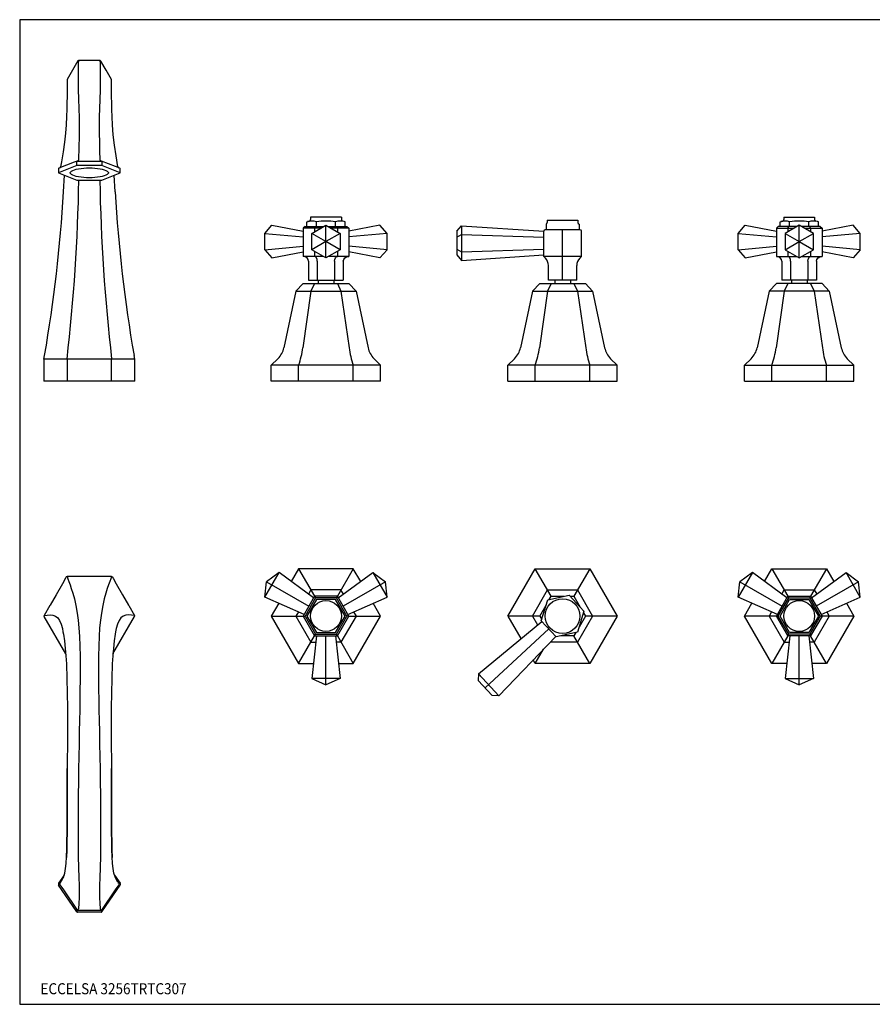
# Model space of a CAD drawing. Extents: x 12 to 1818, y 8 to 632.
# Drawn here: x 12 to 553, y 8 to 632 of the extents above; entities that cross this region are included whole.
import ezdxf
from ezdxf.enums import TextEntityAlignment as Align

# ---------------------------------------------------------------- set-up
doc = ezdxf.new("R2010")
doc.units = 0
doc.header["$LTSCALE"] = 10
doc.header["$MEASUREMENT"] = 0
doc.linetypes.add('CONTINUA', pattern=[0])
for name, color, linetype in [('D', 3, 'CONTINUA'), ('M', 6, 'CONTINUA'), ('MAGENTA', 6, 'CONTINUA'), ('Q', 4, 'CONTINUA')]:
    doc.layers.add(name, color=color, linetype=linetype)
doc.styles.add('ROMAND', font='romand')

msp = doc.modelspace()

# ---------------------------------------------------------------- linework, layer by layer
at = {"layer": 'M', "linetype": 'Continuous'}
for p, q in [((49.57, 606.63), (49.07, 606.3)), ((63.12, 606.63), (63.62, 606.29)), ((39.97, 523.34), (40.54, 533.9)), ((72.73, 523.34), (72.16, 533.9)), ((27.56, 417.34), (28, 419.7)), ((85.14, 417.34), (84.69, 419.7)), ((41.37, 230.5), (27.63, 254.32)), ((71.32, 230.5), (85.06, 254.32)), ((41.79, 224.27), (42.52, 196.34)), ((70.9, 224.27), (70.17, 196.34)), ((48.57, 67.91), (48.81, 68.09)), ((64.12, 67.91), (63.88, 68.09))]:
    msp.add_line(p, q, dxfattribs=at)
at = {"layer": 'M'}
for p, q in [((63.12, 606.63), (49.57, 606.63)), ((48.83, 542.91), (63.87, 542.91)), ((49.4, 543.56), (49.39, 543.52)), ((63.3, 543.52), (63.3, 543.56)), ((63.88, 542.91), (63.88, 542.91)), ((63.89, 542.91), (63.92, 542.9)), ((36.75, 537.87), (36.75, 535.42)), ((48.41, 540.02), (36.83, 535.49)), ((38.18, 539.23), (38.17, 539.2)), ((48.41, 540.02), (48.41, 542.48)), ((63.87, 540.08), (48.83, 540.08)), ((64.28, 542.48), (64.28, 540.02)), ((75.86, 535.49), (64.28, 540.02)), ((74.52, 539.2), (74.51, 539.23)), ((74.6, 539.15), (74.59, 539.17)), ((75.86, 535.49), (75.86, 537.94)), ((75.95, 535.42), (75.95, 537.87)), ((36.83, 535.35), (48.41, 530.82)), ((48.83, 530.76), (63.87, 530.76)), ((64.28, 530.82), (75.86, 535.35)), ((41.77, 417.33), (41.77, 417.33)), ((42.2, 417.44), (42.2, 417.44)), ((42.2, 417.33), (42.2, 417.44)), ((42.2, 417.33), (42.2, 403.38)), ((70.49, 417.44), (70.49, 417.44)), ((70.49, 417.33), (70.49, 417.44)), ((70.49, 403.38), (70.49, 417.33)), ((70.92, 417.33), (70.49, 417.33)), ((85.14, 403.38), (27.56, 403.38)), ((42.2, 279.56), (42.2, 279.56)), ((70.49, 279.56), (42.2, 279.56)), ((42.2, 279.56), (42.78, 278.03)), ((42.78, 278.03), (43.41, 276.36)), ((43.41, 276.36), (44.11, 274.39)), ((69.29, 276.36), (68.58, 274.39)), ((69.91, 278.03), (69.29, 276.36)), ((70.49, 279.56), (69.91, 278.03)), ((70.49, 279.56), (70.49, 279.56)), ((44.11, 274.39), (44.93, 272.01)), ((44.93, 272.01), (45.88, 269.03)), ((45.88, 269.03), (46.87, 265.47)), ((66.81, 269.03), (65.82, 265.47)), ((67.76, 272.01), (66.81, 269.03)), ((68.58, 274.39), (67.76, 272.01)), ((46.87, 265.47), (47.84, 261.28)), ((65.82, 265.47), (64.85, 261.28)), ((47.84, 261.28), (48.72, 256.43)), ((48.72, 256.43), (49.32, 252.01)), ((63.97, 256.43), (63.37, 252.01)), ((64.85, 261.28), (63.97, 256.43)), ((49.32, 252.01), (49.79, 247.1)), ((63.37, 252.01), (62.9, 247.1)), ((39.65, 244.59), (39.95, 243.1)), ((49.79, 247.1), (50.14, 241.67)), ((62.9, 247.1), (62.55, 241.67)), ((73.04, 244.59), (72.74, 243.1)), ((39.95, 243.1), (40.56, 238.9)), ((40.56, 238.9), (41.08, 233.98)), ((50.14, 241.67), (50.38, 235.64)), ((62.55, 241.67), (62.31, 235.64)), ((72.14, 238.9), (71.61, 233.98)), ((72.74, 243.1), (72.14, 238.9)), ((41.08, 233.98), (41.46, 229.41)), ((50.38, 235.64), (50.51, 228.98)), ((62.31, 235.64), (62.19, 228.98)), ((71.61, 233.98), (71.23, 229.41)), ((41.46, 229.41), (41.79, 224.27)), ((50.51, 228.98), (50.54, 224.23)), ((62.19, 228.98), (62.16, 224.23)), ((71.23, 229.41), (70.9, 224.27)), ((50.53, 219.14), (50.5, 213.7)), ((50.54, 224.23), (50.53, 219.14)), ((62.16, 224.23), (62.16, 219.14)), ((62.16, 219.14), (62.2, 213.7)), ((50.5, 213.7), (50.43, 207.93)), ((62.2, 213.7), (62.26, 207.93)), ((50.43, 207.93), (50.34, 201.7)), ((62.26, 207.93), (62.35, 201.7)), ((50.34, 201.7), (50.24, 195.14)), ((62.35, 201.7), (62.46, 195.14)), ((42.52, 196.34), (42.53, 190.44)), ((50.24, 195.14), (50.12, 188.31)), ((62.46, 195.14), (62.58, 188.31)), ((70.17, 196.34), (70.16, 190.44)), ((42.53, 190.44), (42.52, 184.22)), ((50.12, 188.31), (49.99, 181.29)), ((62.58, 188.31), (62.71, 181.29)), ((70.16, 190.44), (70.18, 184.22)), ((42.52, 184.22), (42.48, 177.78)), ((49.99, 181.29), (49.84, 173.48)), ((62.71, 181.29), (62.85, 173.48)), ((70.18, 184.22), (70.22, 177.78)), ((42.48, 177.78), (42.43, 171.2)), ((70.22, 177.78), (70.26, 171.2)), ((42.43, 171.2), (42.38, 164.55)), ((49.84, 173.48), (49.7, 165.51)), ((62.85, 173.48), (62.99, 165.51)), ((70.26, 171.2), (70.31, 164.55)), ((42.38, 164.55), (42.34, 155.81)), ((49.7, 165.51), (49.57, 157.47)), ((62.99, 165.51), (63.13, 157.47)), ((70.31, 164.55), (70.35, 155.81)), ((42.34, 155.82), (42.35, 157.93)), ((49.57, 157.47), (49.44, 149.47)), ((63.13, 157.47), (63.25, 149.47)), ((70.35, 155.82), (70.34, 157.93)), ((42.32, 147.13), (42.34, 155.82)), ((42.34, 155.81), (42.32, 147.07)), ((70.37, 147.13), (70.35, 155.82)), ((70.35, 155.81), (70.37, 147.07)), ((42.31, 138.59), (42.32, 147.13)), ((42.32, 147.07), (42.31, 138.47)), ((49.44, 149.47), (49.34, 141.32)), ((63.25, 149.47), (63.35, 141.32)), ((70.38, 138.59), (70.37, 147.13)), ((70.37, 147.07), (70.38, 138.47)), ((42.3, 131.27), (42.31, 138.59)), ((42.31, 138.47), (42.3, 131.1)), ((49.34, 141.32), (49.26, 133.27)), ((63.35, 141.32), (63.43, 133.27)), ((70.39, 131.27), (70.38, 138.59)), ((70.38, 138.47), (70.39, 131.1)), ((42.28, 124.17), (42.3, 131.27)), ((42.3, 131.1), (42.28, 123.96)), ((49.26, 133.27), (49.21, 125.42)), ((63.43, 133.27), (63.48, 125.42)), ((70.42, 124.17), (70.39, 131.27)), ((70.39, 131.1), (70.42, 123.96)), ((49.21, 125.42), (49.2, 117.84)), ((63.48, 125.42), (63.49, 117.84)), ((42.23, 117.41), (42.28, 124.17)), ((42.28, 123.96), (42.23, 117.16)), ((70.46, 117.41), (70.42, 124.17)), ((70.42, 123.96), (70.46, 117.16)), ((42.17, 111.91), (42.23, 117.41)), ((42.23, 117.16), (42.17, 111.61)), ((49.2, 117.84), (49.25, 109.86)), ((63.49, 117.84), (63.44, 109.86)), ((70.52, 111.91), (70.46, 117.41)), ((70.46, 117.16), (70.52, 111.61)), ((42.08, 106.41), (41.92, 101.63)), ((41.93, 102), (42.08, 106.74)), ((42.08, 106.74), (42.17, 111.91)), ((42.17, 111.61), (42.08, 106.41)), ((49.25, 109.86), (49.36, 102.27)), ((63.44, 109.86), (63.33, 102.27)), ((70.61, 106.74), (70.52, 111.91)), ((70.52, 111.61), (70.61, 106.41)), ((70.77, 102), (70.61, 106.74)), ((70.61, 106.41), (70.77, 101.63)), ((41.68, 97.76), (41.93, 102)), ((49.36, 102.27), (49.51, 95.17)), ((63.33, 102.27), (63.18, 95.17)), ((71.02, 97.76), (70.77, 102)), ((40.73, 91.71), (41.3, 94.5)), ((41.3, 94.5), (41.68, 97.76)), ((49.51, 95.17), (49.7, 88.67)), ((63.18, 95.17), (63, 88.67)), ((71.4, 94.5), (71.02, 97.76)), ((71.96, 91.71), (71.4, 94.5)), ((40.3, 90.31), (36.85, 85.27)), ((40, 89.32), (37.16, 85.18)), ((39.15, 87.33), (40.01, 89.35)), ((40.01, 89.35), (40.73, 91.71)), ((49.7, 88.67), (49.82, 83.94)), ((63, 88.67), (62.87, 83.94)), ((72.68, 89.35), (71.96, 91.71)), ((72.39, 90.31), (75.84, 85.27)), ((73.54, 87.33), (72.68, 89.35)), ((72.7, 89.32), (75.54, 85.18)), ((36.75, 84.96), (36.75, 84.31)), ((36.84, 85.25), (36.82, 85.22)), ((48.41, 67.14), (36.83, 84.04)), ((36.85, 85.27), (36.84, 85.25)), ((37.16, 85.04), (37.15, 85.03)), ((38.18, 85.59), (39.15, 87.33)), ((49.82, 83.94), (49.88, 79.67)), ((62.87, 83.94), (62.82, 79.67)), ((64.28, 67.14), (75.86, 84.04)), ((74.51, 85.59), (73.54, 87.33)), ((75.54, 85.04), (75.54, 85.03)), ((75.84, 85.27), (75.85, 85.25)), ((75.85, 85.25), (75.87, 85.22)), ((75.95, 84.96), (75.95, 84.31)), ((49.84, 75.88), (49.7, 72.59)), ((49.88, 79.67), (49.84, 75.88)), ((62.82, 79.67), (62.85, 75.88)), ((62.85, 75.88), (63, 72.59)), ((49.4, 69.02), (49.39, 69)), ((49.7, 72.59), (49.4, 69.02)), ((63, 72.59), (63.3, 69.02)), ((63.3, 69.02), (63.3, 69)), ((48.41, 67.14), (48.41, 67.59)), ((48.81, 68.09), (48.83, 68.07)), ((48.83, 68.07), (63.87, 68.07)), ((63.87, 66.92), (48.83, 66.92)), ((63.88, 68.09), (63.87, 68.07)), ((64.28, 67.14), (64.28, 67.59))]:
    msp.add_line(p, q, dxfattribs=at)
for points in [[(49.07, 606.3), (45.73, 600.49), (42.33, 594.6)], [(49.57, 606.63), (49.44, 606.2), (49.34, 605.03), (49.26, 603.15), (49.21, 600.51), (49.2, 597.2), (49.24, 592.99), (49.33, 588.08), (49.5, 582.33), (49.7, 575.9), (49.83, 570.47), (49.89, 564.68), (49.85, 558.36), (49.7, 551.75), (49.4, 543.56)], [(63.3, 543.56), (63.08, 549.3), (62.91, 554.96), (62.81, 560.46), (62.81, 565.89), (62.88, 571.05), (63, 575.9), (63.19, 582.12), (63.35, 587.71), (63.45, 592.82), (63.49, 597.2), (63.48, 600.42), (63.43, 603.01), (63.35, 604.98), (63.25, 606.2), (63.13, 606.63)], [(70.36, 594.6), (66.97, 600.49), (63.62, 606.29)], [(42.35, 594.59), (42.33, 594.39), (42.32, 593.6), (42.31, 592.27), (42.3, 590.7), (42.29, 588.75), (42.27, 586.35), (42.23, 583.55), (42.17, 579.94), (42.07, 575.84), (41.92, 571.09), (41.67, 565.88), (41.29, 560.54), (40.7, 554.87), (39.82, 548.7), (38.75, 542.36), (38.18, 539.23)], [(74.51, 539.23), (73.29, 546.12), (72.25, 552.88), (71.49, 559.59), (71.02, 565.86), (70.78, 570.89), (70.63, 575.49), (70.53, 579.78), (70.46, 583.54), (70.42, 586.28), (70.4, 588.64), (70.39, 590.66), (70.38, 592.27), (70.38, 593.57), (70.36, 594.36), (70.35, 594.59)], [(48.63, 542.87), (46.79, 542.15), (37.06, 538.34)], [(48.82, 542.91), (48.82, 542.91), (48.82, 542.91)], [(75.63, 538.34), (72.94, 539.39), (64.07, 542.87)], [(56.35, 538.56), (58.15, 538.52), (59.92, 538.42), (61.61, 538.24), (63.18, 538.01), (64.59, 537.72), (65.83, 537.37), (66.85, 536.99), (67.63, 536.56), (68.17, 536.12), (68.44, 535.65), (68.44, 535.18), (68.17, 534.72), (67.63, 534.27), (66.85, 533.85), (65.83, 533.46), (64.59, 533.12), (63.18, 532.82), (61.61, 532.59), (59.92, 532.42), (58.15, 532.31), (56.35, 532.28), (54.54, 532.31), (52.77, 532.42), (51.09, 532.59), (49.52, 532.82), (48.1, 533.12), (46.87, 533.46), (45.85, 533.85), (45.06, 534.27), (44.53, 534.72), (44.26, 535.18), (44.26, 535.65), (44.53, 536.12), (45.06, 536.56), (45.85, 536.99), (46.87, 537.37), (48.1, 537.72), (49.52, 538.01), (51.09, 538.24), (52.77, 538.42), (54.54, 538.52), (56.35, 538.56)], [(74.6, 539.15), (74.59, 539.16), (74.58, 539.17), (74.55, 539.19), (74.52, 539.2)], [(36.83, 535.35), (36.79, 535.36), (36.77, 535.38), (36.75, 535.4), (36.75, 535.42), (36.75, 535.44), (36.77, 535.45), (36.79, 535.47), (36.83, 535.49)], [(75.86, 535.49), (75.9, 535.47), (75.93, 535.45), (75.94, 535.44), (75.95, 535.42), (75.94, 535.4), (75.93, 535.38), (75.9, 535.36), (75.86, 535.35)], [(85.14, 403.38), (85.14, 417.3), (38.12, 417.34), (34.48, 417.34), (27.56, 417.34), (27.56, 403.38)], [(41.77, 279.31), (41.27, 278.45), (39.27, 274.98), (35.27, 268.05), (31.45, 261.43), (31.28, 261.15), (27.63, 254.81)], [(70.92, 279.31), (71.42, 278.45), (73.42, 274.98), (77.42, 268.05), (81.24, 261.43), (81.41, 261.15), (85.07, 254.81)], [(27.63, 254.81), (29.6, 255.11), (31.48, 255.24), (33.25, 255.09), (34.87, 254.53), (36.31, 253.44), (37.52, 251.7), (38.45, 249.48), (39.25, 246.62), (39.65, 244.59)], [(85.07, 254.81), (83.1, 255.11), (81.21, 255.24), (79.44, 255.09), (77.82, 254.53), (76.39, 253.44), (75.17, 251.7), (74.25, 249.48), (73.44, 246.62), (73.04, 244.59)], [(37.16, 85.18), (37.09, 85.21), (37.03, 85.24), (36.98, 85.26), (36.93, 85.28), (36.89, 85.28), (36.87, 85.28), (36.85, 85.27), (36.85, 85.27)], [(37.15, 85.03), (37.7, 84.22), (39.9, 81), (48.7, 68.15)], [(75.54, 85.03), (74.99, 84.22), (72.79, 81), (64, 68.15)], [(75.54, 85.18), (75.6, 85.21), (75.66, 85.24), (75.72, 85.26), (75.76, 85.28), (75.8, 85.28), (75.83, 85.28), (75.84, 85.27), (75.84, 85.27)]]:
    msp.add_lwpolyline(points, dxfattribs=at)
for centre, radius, start, end in [((48.86, 542.46), 0.448, 93.9762, 177.5947), ((48.81, 542.41), 0.5, 90.88209, 111.40896), ((48.77, 543.52), 0.619, 273.1904, 359.23528), ((63.92, 543.52), 0.619, 180.76472, 266.8096), ((63.83, 542.46), 0.448, 2.4053, 86.0238), ((63.88, 542.41), 0.5, 68.59104, 89.11791), ((37.25, 537.87), 0.5, 111.41439, 180), ((37.24, 539.44), 0.964, 295.30518, 345.28599), ((48.79, 538.82), 1.26, 88.29155, 107.54527), ((63.9, 538.82), 1.26, 72.45453, 91.70846), ((74.51, 539.14), 0.093, 23.14468, 86.20879), ((75.43, 539.43), 0.943, 194.32128, 243.7252), ((75.42, 539.3), 0.833, 182.96282, 247.77911), ((75.45, 537.87), 0.5, 0, 68.58561), ((75.47, 537.97), 0.399, 355.69055, 65.83394), ((75.85, 537.84), 0.107, 18.41186, 80.19994), ((-1080.4, 548.6), 1130.24, 353.33606, 359.0955), ((48.79, 532.02), 1.26, 252.45473, 271.70845), ((1199.51, 549.03), 1136.66, 180.92086, 186.64775), ((63.9, 532.02), 1.26, 268.29154, 287.54547), ((-859.83, 574.71), 901.26, 350.09572, 356.73238), ((972.52, 574.71), 901.26, 183.26762, 189.90428), ((42.2, 279.06), 0.503, 90.25958, 149.54795), ((70.49, 279.06), 0.503, 30.45205, 89.74042), ((28.07, 254.57), 0.505, 150.88163, 209.51986), ((84.62, 254.57), 0.505, 330.48014, 29.11837), ((37.25, 84.96), 0.5, 147.40269, 180), ((37.22, 84.31), 0.471, 180.0804, 214.52658), ((36.79, 87.59), 2.45, 278.73822, 304.62882), ((39.35, 85.11), 2.2, 178.17629, 181.64576), ((75.91, 87.59), 2.45, 235.37118, 261.26178), ((73.34, 85.11), 2.2, 358.35424, 1.82371), ((75.47, 84.31), 0.471, 325.47342, 359.9196), ((75.45, 84.96), 0.5, 360, 32.59731), ((45.67, 70.74), 4.11, 319.78247, 334.92276), ((67.03, 70.74), 4.11, 205.07724, 220.21753), ((48.83, 67.42), 0.505, 214.8317, 270.3055), ((88.9, 145.28), 86.98, 242.46841, 242.55104), ((63.87, 67.42), 0.505, 269.6945, 325.1683), ((23.79, 145.28), 86.98, 297.44896, 297.53159)]:
    msp.add_arc(centre, radius, start, end, dxfattribs=at)
at = {"layer": 'M', "linetype": 'Continuous'}
for centre, start, end in [((48.81, 67.59), 126.43274, 180), ((63.88, 67.59), 0, 53.56726)]:
    msp.add_arc(centre, 0.4, start, end, dxfattribs=at)
at = {"layer": 'MAGENTA'}
for p, q in [((216.1, 507.38), (196.6, 507.38)), ((196.6, 507.38), (196.6, 505.85)), ((216.1, 507.38), (216.1, 505.85)), ((496.6, 507.38), (496.6, 505.85)), ((496.6, 507.38), (516.1, 507.38)), ((516.1, 507.38), (516.1, 505.85)), ((167.64, 497.08), (172.14, 502.28)), ((172.14, 502.28), (191.91, 498.37)), ((193.07, 501.38), (191.91, 500.38)), ((203.07, 500.38), (191.91, 500.38)), ((191.91, 500.38), (191.91, 482.38)), ((193.07, 501.38), (204.8, 501.38)), ((194.22, 504.45), (195.86, 504.89)), ((194.22, 501.38), (194.22, 504.45)), ((199.13, 500.38), (199.71, 501.38)), ((199.13, 500.38), (199.13, 498.11)), ((200.28, 501.38), (200.28, 504.45)), ((206.35, 481.49), (206.35, 502.28)), ((207.89, 501.38), (219.63, 501.38)), ((220.78, 500.38), (209.62, 500.38)), ((212.41, 501.38), (212.41, 504.45)), ((213.56, 500.38), (212.99, 501.38)), ((213.56, 500.38), (213.56, 498.11)), ((218.47, 504.45), (216.84, 504.89)), ((218.47, 501.38), (218.47, 504.45)), ((219.63, 501.38), (220.78, 500.38)), ((240.55, 502.28), (220.78, 498.37)), ((220.78, 500.38), (220.78, 482.38)), ((245.05, 497.08), (240.55, 502.28)), ((289.35, 498.39), (292.35, 501.85)), ((292.35, 501.85), (292.35, 479.91)), ((292.35, 501.85), (344.35, 498.39)), ((367.35, 499.38), (345.35, 499.38)), ((345.85, 502.88), (345.86, 502.89)), ((345.85, 502.88), (345.85, 499.38)), ((346.6, 505.38), (366.1, 505.38)), ((346.6, 505.38), (346.6, 503.85)), ((356.35, 467.38), (356.35, 499.38)), ((366.1, 505.38), (366.1, 503.85)), ((366.84, 502.89), (366.85, 502.88)), ((366.85, 502.88), (366.85, 499.38)), ((467.64, 497.08), (472.14, 502.28)), ((472.14, 502.28), (491.91, 498.37)), ((493.07, 501.38), (491.91, 500.38)), ((491.91, 500.38), (503.07, 500.38)), ((491.91, 500.38), (491.91, 482.38)), ((504.8, 501.38), (493.07, 501.38)), ((494.22, 504.45), (495.86, 504.89)), ((494.22, 501.38), (494.22, 504.45)), ((499.13, 500.38), (499.71, 501.38)), ((499.13, 500.38), (499.13, 498.11)), ((500.28, 501.38), (500.28, 504.45)), ((506.35, 481.49), (506.35, 502.28)), ((519.63, 501.38), (507.89, 501.38)), ((509.62, 500.38), (520.78, 500.38)), ((512.41, 501.38), (512.41, 504.45)), ((513.56, 500.38), (512.99, 501.38)), ((513.56, 500.38), (513.56, 498.11)), ((518.47, 504.45), (516.84, 504.89)), ((518.47, 501.38), (518.47, 504.45)), ((519.63, 501.38), (520.78, 500.38)), ((540.55, 502.28), (520.78, 498.37)), ((520.78, 500.38), (520.78, 482.38)), ((545.05, 497.08), (540.55, 502.28)), ((167.64, 497.08), (191.91, 494.83)), ((167.64, 486.69), (167.64, 497.08)), ((206.35, 491.88), (197.35, 497.08)), ((215.35, 497.08), (206.35, 491.88)), ((245.05, 497.08), (220.78, 494.83)), ((245.05, 486.69), (245.05, 497.08)), ((289.35, 498.39), (289.35, 483.38)), ((289.35, 494.64), (292.35, 496.37)), ((292.35, 496.37), (344.35, 494.64)), ((344.35, 482.38), (344.35, 498.38)), ((368.35, 482.38), (368.35, 498.38)), ((467.64, 486.69), (467.64, 497.08)), ((467.64, 497.08), (491.91, 494.83)), ((497.35, 497.08), (506.35, 491.88)), ((506.35, 491.88), (515.35, 497.08)), ((545.05, 497.08), (520.78, 494.83)), ((545.05, 486.69), (545.05, 497.08)), ((167.64, 486.69), (191.91, 488.94)), ((206.35, 491.88), (197.35, 486.69)), ((215.35, 486.69), (206.35, 491.88)), ((245.05, 486.69), (220.78, 488.94)), ((289.35, 487.13), (292.35, 485.4)), ((292.35, 485.4), (344.35, 487.13)), ((467.64, 486.69), (491.91, 488.94)), ((497.35, 486.69), (506.35, 491.88)), ((506.35, 491.88), (515.35, 486.69)), ((545.05, 486.69), (520.78, 488.94)), ((167.64, 486.69), (172.14, 481.49)), ((172.14, 481.49), (191.91, 485.4)), ((204.8, 482.38), (191.91, 482.38)), ((199.13, 485.66), (199.13, 482.38)), ((220.78, 482.38), (207.89, 482.38)), ((213.56, 485.66), (213.56, 482.38)), ((240.55, 481.49), (220.78, 485.4)), ((245.05, 486.69), (240.55, 481.49)), ((289.35, 483.38), (292.35, 479.91)), ((292.35, 479.91), (344.35, 483.38)), ((368.35, 482.38), (344.35, 482.38)), ((345.44, 481.29), (344.35, 482.38)), ((367.25, 481.29), (368.35, 482.38)), ((467.64, 486.69), (472.14, 481.49)), ((472.14, 481.49), (491.91, 485.4)), ((491.91, 482.38), (504.8, 482.38)), ((499.13, 485.66), (499.13, 482.38)), ((507.89, 482.38), (520.78, 482.38)), ((513.56, 485.66), (513.56, 482.38)), ((540.55, 481.49), (520.78, 485.4)), ((545.05, 486.69), (540.55, 481.49)), ((195.38, 479.38), (195.38, 467.38)), ((200.86, 479.38), (200.86, 467.38)), ((211.83, 479.38), (211.83, 467.38)), ((217.32, 479.38), (217.32, 467.38)), ((347.35, 467.38), (347.35, 476.69)), ((365.35, 467.38), (365.35, 476.69)), ((495.38, 479.38), (495.38, 467.38)), ((500.86, 479.38), (500.86, 467.38)), ((511.83, 479.38), (511.83, 467.38)), ((517.32, 479.38), (517.32, 467.38)), ((187.29, 460.38), (191.91, 465.38)), ((191.91, 465.38), (220.78, 465.38)), ((195.38, 467.38), (217.32, 467.38)), ((199.13, 465.38), (196.82, 460.38)), ((201.35, 467.38), (201.35, 465.38)), ((211.35, 467.38), (211.35, 465.38)), ((213.56, 465.38), (215.87, 460.38)), ((225.4, 460.38), (220.78, 465.38)), ((337.29, 460.38), (341.91, 465.38)), ((341.91, 465.38), (370.78, 465.38)), ((349.13, 465.38), (346.82, 460.38)), ((365.35, 467.38), (347.35, 467.38)), ((351.35, 467.38), (351.35, 465.38)), ((361.35, 467.38), (361.35, 465.38)), ((363.56, 465.38), (365.87, 460.38)), ((375.4, 460.38), (370.78, 465.38)), ((487.29, 460.38), (491.91, 465.38)), ((520.78, 465.38), (491.91, 465.38)), ((517.32, 467.38), (495.38, 467.38)), ((499.13, 465.38), (496.82, 460.38)), ((501.35, 467.38), (501.35, 465.38)), ((511.35, 467.38), (511.35, 465.38)), ((513.56, 465.38), (515.87, 460.38)), ((525.4, 460.38), (520.78, 465.38)), ((187.29, 460.38), (179.69, 424.62)), ((187.29, 460.38), (225.4, 460.38)), ((196.82, 460.38), (191.66, 424.62)), ((215.87, 460.38), (221.03, 424.62)), ((225.4, 460.38), (233, 424.62)), ((337.29, 460.38), (329.69, 424.62)), ((337.29, 460.38), (375.4, 460.38)), ((346.82, 460.38), (341.66, 424.62)), ((365.87, 460.38), (371.03, 424.62)), ((375.4, 460.38), (383, 424.62)), ((487.29, 460.38), (479.69, 424.62)), ((525.4, 460.38), (487.29, 460.38)), ((496.82, 460.38), (491.66, 424.62)), ((515.87, 460.38), (521.03, 424.62)), ((525.4, 460.38), (533, 424.62)), ((171.71, 413.44), (175.9, 417.63)), ((171.71, 403.38), (171.71, 413.44)), ((240.99, 413.44), (171.71, 413.44)), ((189.03, 403.38), (189.03, 413.44)), ((223.67, 403.38), (223.67, 413.44)), ((240.99, 413.44), (236.8, 417.63)), ((240.99, 403.38), (240.99, 413.44)), ((321.71, 413.44), (325.9, 417.63)), ((390.99, 413.44), (321.71, 413.44)), ((321.71, 403.38), (321.71, 413.44)), ((339.03, 403.38), (339.03, 413.44)), ((373.67, 403.38), (373.67, 413.44)), ((390.99, 413.44), (386.8, 417.63)), ((390.99, 403.38), (390.99, 413.44)), ((471.71, 413.44), (475.9, 417.63)), ((471.71, 413.44), (540.99, 413.44)), ((471.71, 403.38), (471.71, 413.44)), ((489.03, 403.38), (489.03, 413.44)), ((523.67, 403.38), (523.67, 413.44)), ((540.99, 413.44), (536.8, 417.63)), ((540.99, 403.38), (540.99, 413.44)), ((240.99, 403.38), (171.71, 403.38)), ((321.71, 403.38), (390.99, 403.38)), ((471.71, 403.38), (540.99, 403.38)), ((167.64, 266.52), (176.64, 282.11)), ((176.64, 282.11), (168.67, 276.31)), ((198.52, 266.01), (176.64, 282.11)), ((189.03, 284.56), (199.13, 267.06)), ((223.67, 284.56), (213.56, 267.06)), ((214.17, 266.01), (236.05, 282.11)), ((228.36, 276.44), (223.67, 284.56)), ((236.05, 282.11), (244.02, 276.31)), ((236.05, 282.11), (245.05, 266.52)), ((321.71, 254.56), (339.03, 284.56)), ((339.03, 284.56), (373.67, 284.56)), ((349.13, 267.06), (339.03, 284.56)), ((373.67, 284.56), (363.56, 267.06)), ((373.67, 284.56), (390.99, 254.56)), ((476.64, 282.11), (467.64, 266.52)), ((476.64, 282.11), (468.67, 276.31)), ((498.52, 266.01), (476.64, 282.11)), ((484.34, 276.44), (489.03, 284.56)), ((489.03, 284.56), (499.13, 267.06)), ((523.67, 284.56), (513.56, 267.06)), ((514.17, 266.01), (536.05, 282.11)), ((536.05, 282.11), (544.02, 276.31)), ((545.05, 266.52), (536.05, 282.11)), ((167.64, 266.52), (168.67, 276.31)), ((168.67, 276.31), (195.52, 260.81)), ((244.02, 276.31), (217.17, 260.81)), ((245.05, 266.52), (244.02, 276.31)), ((467.64, 266.52), (468.67, 276.31)), ((468.67, 276.31), (495.52, 260.81)), ((544.02, 276.31), (517.17, 260.81)), ((545.05, 266.52), (544.02, 276.31)), ((337.29, 254.56), (346.82, 271.06)), ((346.82, 271.06), (365.87, 271.06)), ((365.87, 271.06), (375.4, 254.56)), ((192.52, 255.62), (167.64, 266.52)), ((199.13, 267.06), (199.71, 266.06)), ((213.56, 267.06), (212.99, 266.06)), ((220.17, 255.62), (245.05, 266.52)), ((342.84, 251.47), (346.92, 264.72)), ((346.92, 264.72), (360.42, 267.81)), ((347.9, 264.94), (349.13, 267.06)), ((349.13, 267.06), (357.18, 267.06)), ((360.42, 267.81), (369.85, 257.66)), ((361.11, 267.06), (363.56, 267.06)), ((363.56, 267.06), (367.59, 260.1)), ((492.52, 255.62), (467.64, 266.52)), ((499.13, 267.06), (499.71, 266.06)), ((513.56, 267.06), (512.99, 266.06)), ((520.17, 255.62), (545.05, 266.52)), ((341.91, 254.56), (345.94, 261.53)), ((369.85, 257.66), (365.78, 244.41)), ((369.56, 256.69), (370.78, 254.56)), ((171.71, 254.56), (191.91, 254.56)), ((191.91, 254.56), (193.07, 254.56)), ((220.78, 254.56), (219.63, 254.56)), ((220.78, 254.56), (240.99, 254.56)), ((302.99, 217.97), (343.13, 251.16)), ((341.91, 254.56), (321.71, 254.56)), ((321.71, 254.56), (329.96, 240.27)), ((337.29, 254.56), (340.51, 248.99)), ((341.91, 254.56), (343.14, 252.44)), ((352.27, 241.32), (342.84, 251.47)), ((375.4, 254.56), (365.87, 238.06)), ((370.78, 254.56), (366.76, 247.6)), ((390.99, 254.56), (370.78, 254.56)), ((390.99, 254.56), (373.67, 224.56)), ((491.91, 254.56), (471.71, 254.56)), ((491.91, 254.56), (493.07, 254.56)), ((520.78, 254.56), (519.63, 254.56)), ((540.99, 254.56), (520.78, 254.56)), ((347.55, 246.4), (307.26, 208.96)), ((365.78, 244.41), (352.27, 241.32)), ((364.79, 244.19), (363.56, 242.06)), ((189.03, 224.56), (199.13, 242.06)), ((200.35, 242.06), (197.35, 215.06)), ((199.13, 242.06), (199.71, 243.06)), ((206.35, 211.06), (206.35, 242.06)), ((212.35, 242.06), (215.35, 215.06)), ((213.56, 242.06), (212.99, 243.06)), ((213.56, 242.06), (223.67, 224.56)), ((315.92, 204.05), (351.98, 241.64)), ((365.87, 238.06), (348.55, 238.06)), ((363.56, 242.06), (355.52, 242.06)), ((373.67, 224.56), (363.56, 242.06)), ((499.13, 242.06), (489.03, 224.56)), ((500.35, 242.06), (497.35, 215.06)), ((499.13, 242.06), (499.71, 243.06)), ((506.35, 211.06), (506.35, 242.06)), ((512.35, 242.06), (515.35, 215.06)), ((513.56, 242.06), (512.99, 243.06)), ((523.67, 224.56), (513.56, 242.06)), ((339.03, 224.56), (344.2, 233.52)), ((339.03, 224.56), (337.74, 226.79)), ((373.67, 224.56), (339.03, 224.56)), ((215.35, 215.06), (197.35, 215.06)), ((197.35, 215.06), (206.35, 211.06)), ((215.35, 215.06), (206.35, 211.06)), ((302.99, 217.97), (302.84, 213.73)), ((302.84, 213.73), (311.68, 204.2)), ((302.99, 217.97), (315.92, 204.05)), ((497.35, 215.06), (506.35, 211.06)), ((497.35, 215.06), (515.35, 215.06)), ((515.35, 215.06), (506.35, 211.06)), ((315.92, 204.05), (311.68, 204.2))]:
    msp.add_line(p, q, dxfattribs=at)
at = {"layer": 'MAGENTA', "flags": 128}
for points in [[(215.35, 486.69), (206.35, 481.49), (197.35, 486.69), (197.35, 497.08), (206.35, 502.28), (215.35, 497.08)], [(497.35, 486.69), (506.35, 481.49), (515.35, 486.69), (515.35, 497.08), (506.35, 502.28), (497.35, 497.08)]]:
    msp.add_lwpolyline(points, close=True, dxfattribs=at)
at = {"layer": 'MAGENTA'}
for points in [[(223.67, 284.56), (189.03, 284.56), (184.34, 276.44)], [(489.03, 284.56), (523.67, 284.56), (528.36, 276.44)], [(217.41, 268.4), (215.87, 271.06), (196.82, 271.06), (195.28, 268.4)], [(495.28, 268.4), (496.82, 271.06), (515.87, 271.06), (517.41, 268.4)], [(176.39, 262.68), (171.71, 254.56), (189.03, 224.56), (198.4, 224.56)], [(214.29, 224.56), (223.67, 224.56), (240.99, 254.56), (236.3, 262.68)], [(498.4, 224.56), (489.03, 224.56), (471.71, 254.56), (476.39, 262.68)], [(536.3, 262.68), (540.99, 254.56), (523.67, 224.56), (514.29, 224.56)], [(188.84, 257.23), (187.29, 254.56), (196.82, 238.06), (199.9, 238.06)], [(223.86, 257.23), (225.4, 254.56), (215.87, 238.06), (212.79, 238.06)], [(488.84, 257.23), (487.29, 254.56), (496.82, 238.06), (499.9, 238.06)], [(523.86, 257.23), (525.4, 254.56), (515.87, 238.06), (512.79, 238.06)]]:
    msp.add_lwpolyline(points, dxfattribs=at)
for points in [[(199.13, 267.06), (191.91, 254.56), (199.13, 242.06), (213.56, 242.06), (220.78, 254.56), (213.56, 267.06)], [(199.71, 266.06), (193.07, 254.56), (199.71, 243.06), (212.99, 243.06), (219.63, 254.56), (212.99, 266.06)], [(200.28, 265.06), (194.22, 254.56), (200.28, 244.06), (212.41, 244.06), (218.47, 254.56), (212.41, 265.06)], [(513.56, 267.06), (520.78, 254.56), (513.56, 242.06), (499.13, 242.06), (491.91, 254.56), (499.13, 267.06)], [(512.99, 266.06), (519.63, 254.56), (512.99, 243.06), (499.71, 243.06), (493.07, 254.56), (499.71, 266.06)], [(512.41, 265.06), (518.47, 254.56), (512.41, 244.06), (500.28, 244.06), (494.22, 254.56), (500.28, 265.06)]]:
    msp.add_lwpolyline(points, close=True, dxfattribs=at)
for centre, radius in [((206.35, 254.56), 9.75), ((356.35, 254.56), 11), ((506.35, 254.56), 9.75)]:
    msp.add_circle(centre, radius, dxfattribs=at)
for centre, radius, start, end in [((195.6, 505.85), 1, 285, 0), ((217.1, 505.85), 1, 180, 255), ((495.6, 505.85), 1, 285, 0), ((517.1, 505.85), 1, 180, 255), ((197.25, 494.11), 10.77, 73.65711, 103.65711), ((206.35, 462.45), 42.44, 81.78679, 98.21321), ((215.44, 494.11), 10.77, 76.34289, 106.34289), ((345.35, 498.38), 1, 90, 180), ((345.6, 503.85), 1, 285, 0), ((367.1, 503.85), 1, 180, 255), ((367.35, 498.38), 1, 0, 90), ((497.25, 494.11), 10.77, 73.65711, 103.65711), ((506.35, 462.45), 42.44, 81.78679, 98.21321), ((515.44, 494.11), 10.77, 76.34289, 106.34289), ((340.85, 476.69), 6.5, 0, 45), ((371.85, 476.69), 6.5, 135, 180), ((166, 427.53), 14, 315, 348), ((139.05, 431.13), 53.01, 340.50838, 352.94899), ((273.64, 431.13), 53.01, 187.05101, 199.49162), ((246.7, 427.53), 14, 192, 225), ((316, 427.53), 14, 315, 348), ((289.05, 431.13), 53.01, 340.50838, 352.94899), ((423.64, 431.13), 53.01, 187.05101, 199.49162), ((396.7, 427.53), 14, 192, 225), ((466, 427.53), 14, 315, 348), ((439.05, 431.13), 53.01, 340.50838, 352.94899), ((573.64, 431.13), 53.01, 187.05101, 199.49162), ((546.7, 427.53), 14, 192, 225)]:
    msp.add_arc(centre, radius, start, end, dxfattribs=at)
for centre, major_axis, ratio, start_param, end_param in [((191.91, 479.38), (3.46, 0), 0.866025, 0, 1.570796), ((199.13, 479.38), (0, 3), 0.57735, -1.570796, 0), ((491.91, 479.38), (3.46, 0), 0.866025, 0, 1.570796), ((499.13, 479.38), (0, 3), 0.57735, -1.570796, 0)]:
    msp.add_ellipse(centre, major_axis=major_axis, ratio=ratio, start_param=start_param, end_param=end_param, dxfattribs=at)
at = {"layer": 'MAGENTA', "extrusion": (0, 0, -1)}
for centre, major_axis, ratio, start_param, end_param in [((213.56, 479.38), (0, 3), 0.57735, -1.570796, 0), ((220.78, 479.38), (-3.46, 0), 0.866025, 0, 1.570796), ((513.56, 479.38), (0, 3), 0.57735, -1.570796, 0), ((520.78, 479.38), (-3.46, 0), 0.866025, 0, 1.570796)]:
    msp.add_ellipse(centre, major_axis=major_axis, ratio=ratio, start_param=start_param, end_param=end_param, dxfattribs=at)
at = {"layer": 'Q'}
for p, q in [((1165.61, 632.47), (12.21, 632.47)), ((12.21, 632.47), (12.21, 8.5)), ((12.21, 8.5), (1165.61, 8.5))]:
    msp.add_line(p, q, dxfattribs=at)

# ---------------------------------------------------------------- texts
at = {"layer": 'D', "style": 'ROMAND', "width": 0.9}
msp.add_text('ECCELSA 3256TRTC307', height=7, dxfattribs=at).set_placement((71.69, 17.47), align=Align.MIDDLE)

doc.saveas('drawing.dxf')
